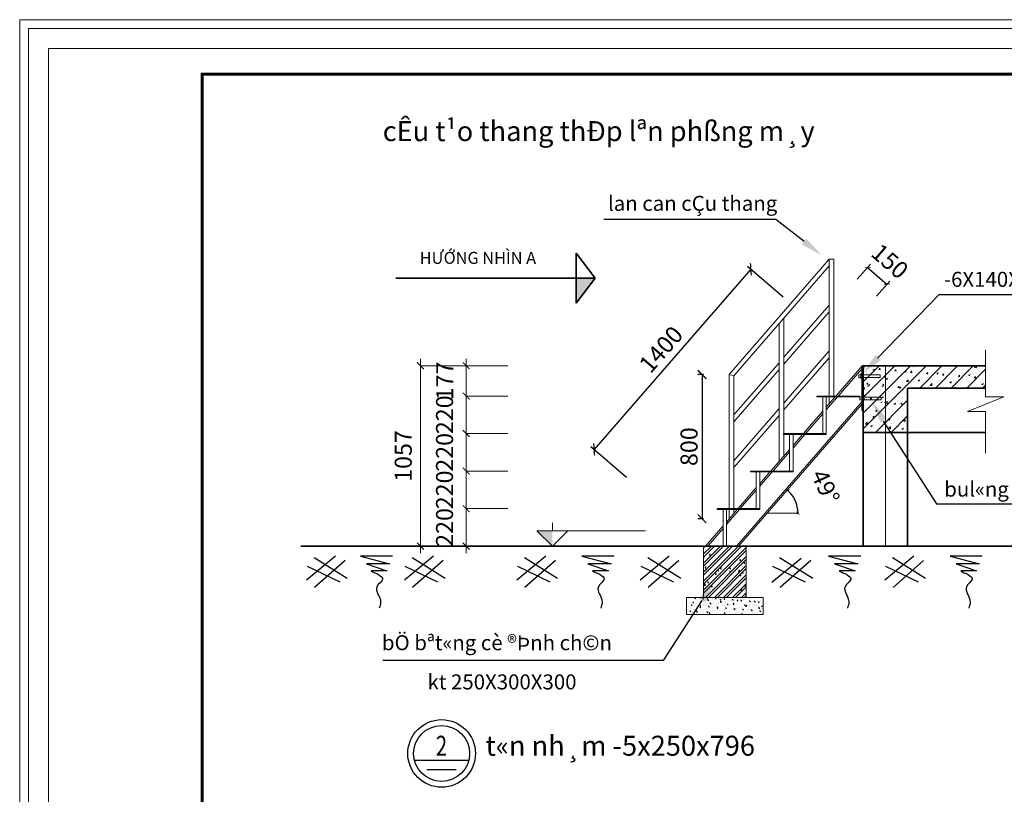
# Model space of a CAD drawing. Units: inches. Extents: x -6938574 to 768905, y -12546640 to 2631904.
# Drawn here: x -3338573 to -3327035, y -5958307 to -5949230 of the extents above; entities that cross this region are included whole.
import ezdxf
from ezdxf.enums import TextEntityAlignment as Align

# ---------------------------------------------------------------- set-up
doc = ezdxf.new("R2010")
doc.units = ezdxf.units.IN
doc.header["$MEASUREMENT"] = 0
doc.header["$PDMODE"] = 3
doc.layers.get('0').update_dxf_attribs({"linetype": 'CONTINUOUS', "lineweight": 9})
doc.layers.get('DEFPOINTS').update_dxf_attribs({"linetype": 'CONTINUOUS', "lineweight": 9})
for name, color, linetype, lineweight in [('BAO', 4, 'CONTINUOUS', 35), ('CAT', 4, 'CONTINUOUS', 35), ('DIM', 9, 'CONTINUOUS', 13), ('HACHT', 8, 'CONTINUOUS', 9), ('hatch', 8, 'CONTINUOUS', 13), ('TRUC', 165, 'CONTINUOUS', 13)]:
    doc.layers.add(name, color=color, linetype=linetype, lineweight=lineweight)
for name, color, linetype in [('Khungbo', 53, 'CONTINUOUS'), ('LEADER', 1, 'CONTINUOUS'), ('TET', 2, 'CONTINUOUS')]:
    doc.layers.add(name, color=color, linetype=linetype)
doc.styles.add('HUNG ST1', font='VHELVCN_1.TTF', dxfattribs={"height": 50})
doc.styles.add('VN1', font='TIMES.TTF', dxfattribs={"width": 0.75})
doc.styles.add('VNARIAL', font='VNARIAL.TTF')
doc.styles.add('VNARIALH', font='VHAVAN.ttf')
doc.dimstyles.new('1-100', dxfattribs={"dimtxt": 220, "dimasz": 40, "dimexe": 1, "dimexo": 1, "dimgap": 50, "dimtad": 1, "dimdec": 0, "dimzin": 0, "dimdsep": 46, "dimtxsty": 'HUNG ST1', "dimblk": 'ARCHTICK', "dimcen": 80, "dimdle": 40, "dimclrd": 8, "dimclre": 8, "dimclrt": 3, "dimadec": 0, "dimazin": 0, "dimtfac": 1, "dimtdec": 0, "dimtmove": 2, "dimatfit": 3, "dimldrblk": 'ARCHTICK', "dimfxl": 0, "dimtolj": 1, "dimtzin": 0, "dimarcsym": 0})
doc.dimstyles.new('1-50', dxfattribs={"dimtxt": 220, "dimasz": 100, "dimexe": 50, "dimexo": 300, "dimgap": 50, "dimtad": 1, "dimdec": 0, "dimlfac": 0.5, "dimzin": 0, "dimdsep": 46, "dimtxsty": 'HUNG ST1', "dimblk": 'ARCHTICK', "dimcen": 80, "dimdle": 4.9995, "dimclrd": 8, "dimclre": 8, "dimclrt": 3, "dimadec": 0, "dimazin": 0, "dimtfac": 1, "dimtdec": 0, "dimtmove": 2, "dimatfit": 3, "dimldrblk": 'ARCHTICK', "dimfxl": 0, "dimtolj": 1, "dimtzin": 0, "dimarcsym": 0})

# ---------------------------------------------------------------- blocks, each defined once
blk = doc.blocks.new('_ArchTick')
at = {"color": 0, "linetype": 'ByBlock', "const_width": 0.15}
blk.add_lwpolyline([(-0.5, -0.5), (0.5, 0.5)], dxfattribs=at)
blk = doc.blocks.new('*D317')
at = {"layer": 'DEFPOINTS', "color": 0, "linetype": 'ByBlock', "transparency": 16777216}
for p in [(-3328696, -5953729), (-3329466, -5954911), (-3329812, -5955013), (-3329467, -5955013), (-3330148, -5955400)]:
    blk.add_point(p, dxfattribs=at)
at = {"layer": 'HACHT', "color": 8, "linetype": 'ByBlock', "lineweight": -2, "transparency": 16777216}
blk.add_line((-3329466, -5955013), (-3329451, -5955013), dxfattribs=at)
blk.add_arc((-3329812, -5955013), 360, 360, 49, dxfattribs=at)
at = {"layer": 'HACHT', "color": 8, "linetype": 'ByBlock', "lineweight": -2, "transparency": 16777216, "xscale": 40, "yscale": 40, "zscale": 40}
for p, rotation in [((-3329576, -5954741), 138.999999999979), ((-3329452, -5955013), 269.9999999999617)]:
    blk.add_blockref('_ArchTick', p, dxfattribs=dict(at, rotation=rotation))
at = {"layer": 'HACHT', "color": 3, "linetype": 'ByBlock', "transparency": 16777216, "insert": (-3329130, -5954702), "char_height": 200, "attachment_point": 5, "rotation": 294.5, "style": 'HUNG ST1'}
blk.add_mtext('\\A1;49°', dxfattribs=at)
blk = doc.blocks.new('*D337')
at = {"layer": 'DEFPOINTS', "color": 0, "linetype": 'ByBlock', "transparency": 16777216}
for p in [(-3330258, -5953387), (-3330577, -5955078), (-3330258, -5955078)]:
    blk.add_point(p, dxfattribs=at)
at = {"layer": 'HACHT', "color": 8, "linetype": 'ByBlock', "lineweight": -2, "transparency": 16777216}
for p, q in [((-3330558, -5953387), (-3330627, -5953387)), ((-3330577, -5953382), (-3330577, -5955083)), ((-3330558, -5955078), (-3330627, -5955078))]:
    blk.add_line(p, q, dxfattribs=at)
at = {"layer": 'HACHT', "color": 8, "linetype": 'ByBlock', "lineweight": -2, "transparency": 16777216, "xscale": 100, "yscale": 100, "zscale": 100}
for p, rotation in [((-3330577, -5953387), 90), ((-3330577, -5955078), 270)]:
    blk.add_blockref('_ArchTick', p, dxfattribs=dict(at, rotation=rotation))
at = {"layer": 'HACHT', "color": 3, "linetype": 'ByBlock', "transparency": 16777216, "insert": (-3330729, -5954233), "char_height": 200, "attachment_point": 5, "rotation": 90, "style": 'HUNG ST1'}
blk.add_mtext('\\A1;800', dxfattribs=at)

msp = doc.modelspace()

# ---------------------------------------------------------------- hatches: boundary and pattern name
at = {"layer": 'CAT'}
msp.add_hatch(color=256, dxfattribs=at).paths.add_polyline_path([(-3331830.1, -5952257.7), (-3332050.3, -5952257.7), (-3332050.3, -5952551.2)])
at = {"layer": 'HACHT', "linetype": 'ByBlock'}
h = msp.add_hatch(dxfattribs=at)
h.set_pattern_fill('ANSI32', color=4, scale=200, style=0)
h.set_pattern_definition([(45, (3335332.844, 5954410.66), (-53.0330086, 53.0330086), []), (45, (3335368.2, 5954410.66), (-53.0330086, 53.0330086), [])])
h.paths.add_polyline_path([(-3330058.6, -5955399.5), (-3330058.6, -5955999.5), (-3330558.6, -5955999.5), (-3330558.6, -5955399.5)])
h = msp.add_hatch(dxfattribs=at)
h.set_pattern_fill('AR-CONC', color=4, scale=20, style=0)
h.set_pattern_definition([(50, (3335332.84, 5954410.66), (143.4520365, -12.550427), [15, -165]), (355, (3335332.84, 5954410.66), (-27.7502667, 150.4384267), [12, -132]), (100.4514, (3335344.8, 5954409.61), (115.7018763, 137.8879084), [12.748038, -140.2284224]), (46.1842, (3335332.84, 5954450.66), (213.4482097, -33.1038029), [22.5, -247.5]), (96.6356, (3335350.63, 5954447.9), (186.932541, 194.8235742), [19.1220576, -210.3426]), (351.1842, (3335332.84, 5954450.66), (186.932389, 194.8237202), [18, -198]), (21, (3335352.84, 5954440.66), (119.3814104, -80.5237781), [15, -165]), (326, (3335352.84, 5954440.66), (48.6630664, 145.030009), [12, -132]), (71.4514, (3335362.79, 5954433.95), (168.0445257, 64.5060993), [12.748038, -140.2284224]), (37.5, (3335332.844, 5954410.66), (2.43197106, 66.57877077), [0, -130.4, 0, -134, 0, -132.5]), (7.5, (3335332.844, 5954410.66), (52.6139075, 78.88234238), [0, -76.4, 0, -127.4, 0, -50.5]), (327.5, (3335288.244, 5954410.66), (106.76448723, -4.51097435), [0, -50, 0, -156, 0, -207]), (317.5, (3335268.24, 5954410.66), (116.6372339, 20.02099647), [0, -65, 0, -103.6, 0, -147])])
edge = h.paths.add_edge_path()
edge.add_line((-3330558.6, -5955999.5), (-3330558.6, -5955399.5))
edge.add_line((-3330058.6, -5955399.5), (-3330058.6, -5955999.5))
edge.add_line((-3330558.6, -5955399.5), (-3330058.6, -5955399.5))
h = msp.add_hatch(dxfattribs=at)
h.set_pattern_fill('AR-CONC', color=4, scale=14, style=0)
h.set_pattern_definition([(50, (3335332.844, 5954410.66), (100.41642556, -8.7852989), [10.5, -115.5]), (355, (3335332.84, 5954410.66), (-19.4251867, 105.3068987), [8.4, -92.4]), (100.4514, (3335341.21, 5954409.93), (80.99131344, 96.5215359), [8.9236266, -98.1598957]), (46.1842, (3335332.84, 5954438.66), (149.4137468, -23.172662), [15.75, -173.25]), (96.6356, (3335345.3, 5954436.73), (130.8527788, 136.376502), [13.3854403, -147.23982]), (351.1842, (3335332.84, 5954438.66), (130.8526723, 136.3766041), [12.6, -138.6]), (21, (3335346.844, 5954431.66), (83.5669873, -56.3666447), [10.5, -115.5]), (326, (3335346.84, 5954431.66), (34.0641465, 101.5210063), [8.4, -92.4]), (71.4514, (3335353.81, 5954426.96), (117.631168, 45.15426954), [8.9236266, -98.1598957]), (37.5, (3335332.844, 5954410.66), (1.70237974, 46.60513954), [0, -91.28, 0, -93.8, 0, -92.75]), (7.5, (3335332.844, 5954410.66), (36.82973524, 55.21763966), [0, -53.48, 0, -89.18, 0, -35.35]), (327.5, (3335301.624, 5954410.66), (74.73514106, -3.15768204), [0, -35, 0, -109.2, 0, -144.9]), (317.5, (3335287.624, 5954410.66), (81.6460637, 14.01469753), [0, -45.5, 0, -72.52, 0, -102.9])])
edge = h.paths.add_edge_path()
edge.add_line((-3329858.6, -5956199.5), (-3329858.6, -5955999.5))
edge.add_line((-3330758.6, -5956199.5), (-3329858.6, -5956199.5))
edge.add_line((-3329858.6, -5955999.5), (-3330058.6, -5955999.5))
edge.add_line((-3330758.6, -5955999.5), (-3330758.6, -5956199.5))
edge.add_line((-3330558.6, -5955999.5), (-3330758.6, -5955999.5))

# ---------------------------------------------------------------- linework, layer by layer
for p, q in [((-3332330.5, -5955217.5), (-3332330.5, -5955126.5)), ((-3332330.5, -5955399.5), (-3332512.5, -5955217.5)), ((-3332512.5, -5955217.5), (-3331238.5, -5955217.5)), ((-3332330.5, -5955399.5), (-3332148.5, -5955217.5)), ((-3332694.5, -5955399.5), (-3331784.5, -5955399.5))]:
    msp.add_line(p, q)
msp.add_solid([(-3332512.5, -5955217.5), (-3332330.5, -5955399.5), (-3332330.5, -5955217.5), (-3332330.5, -5955399.5)])
at = {"layer": 'BAO'}
for p, q in [((-3327253.3, -5953287.1), (-3328700.7, -5953287.1)), ((-3328700.7, -5953807.6), (-3328700.7, -5953287.1)), ((-3328687.7, -5955388.8), (-3328687.7, -5953287.1)), ((-3327253.3, -5953547.1), (-3328167.7, -5953547.1)), ((-3328167.7, -5955388.8), (-3328167.7, -5953547.1)), ((-3328687.7, -5953807.6), (-3328700.7, -5953807.6)), ((-3328167.7, -5954067.1), (-3328687.7, -5954067.1)), ((-3327253.3, -5954067.1), (-3328167.7, -5954067.1)), ((-3325557.7, -5955399.5), (-3335276.9, -5955399.5))]:
    msp.add_line(p, q, dxfattribs=at)
at = {"layer": 'CAT'}
for p, q in [((-3331830.1, -5952257.7), (-3332050.3, -5951964.2)), ((-3332050.3, -5951964.2), (-3332050.3, -5952257.7)), ((-3334164.2, -5952257.7), (-3331830.1, -5952257.7)), ((-3331830.1, -5952257.7), (-3332050.3, -5952551.2)), ((-3332050.3, -5952551.2), (-3332050.3, -5952257.7))]:
    msp.add_line(p, q, dxfattribs=at)
at = {"layer": 'DEFPOINTS'}
for points in [[(-3338573, -5967725.2), (-3312697.6, -5967725.2), (-3312697.6, -5949229.8), (-3338573, -5949229.8)], [(-3338469.3, -5967621.5), (-3312801.3, -5967621.5), (-3312801.3, -5949333.4), (-3338469.3, -5949333.4)], [(-3338235.2, -5967387.4), (-3313035.3, -5967387.4), (-3313035.3, -5949567.5), (-3338235.2, -5949567.5)]]:
    msp.add_lwpolyline(points, close=True, dxfattribs=at)
at = {"layer": 'DIM'}
for p, q in [((-3329087.7, -5952574.1), (-3329618, -5953186.2)), ((-3329087.7, -5952653.5), (-3329618, -5953265.6)), ((-3329087.7, -5953111.7), (-3329618, -5953723.7)), ((-3327253.3, -5953100.6), (-3327253.3, -5953648.4)), ((-3329087.7, -5953191.1), (-3329618, -5953803.1)), ((-3329672.7, -5953249.3), (-3330203, -5953861.4)), ((-3329672.7, -5953328.7), (-3330203, -5953940.8)), ((-3328687.7, -5953290.3), (-3328684.5, -5953287.1)), ((-3328687.7, -5953474.1), (-3328500.7, -5953287.1)), ((-3328687.7, -5953658), (-3328316.8, -5953287.1)), ((-3328687.7, -5953841.8), (-3328133, -5953287.1)), ((-3328687.7, -5954025.7), (-3327949.1, -5953287.1)), ((-3328025.3, -5953547.1), (-3327765.3, -5953287.1)), ((-3327841.4, -5953547.1), (-3327581.4, -5953287.1)), ((-3327657.6, -5953547.1), (-3327397.6, -5953287.1)), ((-3327473.8, -5953547.1), (-3327253.3, -5953326.7)), ((-3328737.8, -5953391), (-3328717, -5953391)), ((-3328737.8, -5953391), (-3328737.8, -5953421.9)), ((-3328717, -5953421.9), (-3328737.8, -5953421.9)), ((-3328717, -5953380.1), (-3328700.7, -5953380.1)), ((-3328717, -5953380.1), (-3328717, -5953432.9)), ((-3328717, -5953394.3), (-3328700.7, -5953394.3)), ((-3328717, -5953418.6), (-3328700.7, -5953418.6)), ((-3328717, -5953432.9), (-3328700.7, -5953432.9)), ((-3328700.7, -5953391), (-3328489.3, -5953391)), ((-3328489.3, -5953421.9), (-3328700.7, -5953421.9)), ((-3328489.3, -5953391), (-3328489.3, -5953421.9)), ((-3327289.9, -5953547.1), (-3327253.3, -5953510.5)), ((-3328725.8, -5953654.3), (-3328705, -5953654.3)), ((-3328725.8, -5953654.3), (-3328725.8, -5953685.2)), ((-3328705, -5953685.2), (-3328725.8, -5953685.2)), ((-3328705, -5953643.3), (-3328688.7, -5953643.3)), ((-3328705, -5953643.3), (-3328705, -5953696.1)), ((-3328705, -5953657.6), (-3328688.7, -5953657.6)), ((-3328705, -5953681.9), (-3328688.7, -5953681.9)), ((-3328705, -5953696.1), (-3328688.7, -5953696.1)), ((-3328688.7, -5953654.3), (-3328477.3, -5953654.3)), ((-3328477.3, -5953685.2), (-3328688.7, -5953685.2)), ((-3328687.7, -5953685.1), (-3328687.7, -5953698.1)), ((-3328545.3, -5954067.1), (-3328167.7, -5953689.5)), ((-3328477.3, -5953654.3), (-3328477.3, -5953685.2)), ((-3327467.6, -5953821.2), (-3327041.4, -5953648.4)), ((-3327253.3, -5953648.4), (-3327041.4, -5953648.4)), ((-3329672.7, -5953786.9), (-3330203, -5954398.9)), ((-3329672.7, -5953866.3), (-3330203, -5954478.3)), ((-3328361.4, -5954067.1), (-3328167.7, -5953873.4)), ((-3327253.3, -5953821.2), (-3327467.6, -5953821.2)), ((-3327253.3, -5953821.2), (-3327253.3, -5954309.1)), ((-3328177.6, -5954067.1), (-3328167.7, -5954057.2))]:
    msp.add_line(p, q, dxfattribs=at)
at = {"layer": 'DIM', "color": 253}
for p, q in [((-3332853.1, -5955399.5), (-3333941, -5955399.5)), ((-3332561.5, -5955399.5), (-3333390.5, -5955399.5)), ((-3332561.5, -5955399.5), (-3333390.5, -5955399.5))]:
    msp.add_line(p, q, dxfattribs=at)
at = {"layer": 'HACHT', "color": 4, "linetype": 'ByBlock'}
for p, q in [((-3329087.7, -5952036.5), (-3330257.7, -5953386.9)), ((-3329087.7, -5952036.5), (-3329033, -5952036.5)), ((-3329087.7, -5953639.5), (-3329087.7, -5952036.5)), ((-3329033, -5953639.5), (-3329033, -5952036.5)), ((-3329087.7, -5952115.9), (-3330203, -5953403.2)), ((-3329618, -5954342.3), (-3329618, -5952728)), ((-3329672.7, -5954405.3), (-3329672.7, -5952791.1)), ((-3328981, -5953609.5), (-3328700.7, -5953287.1)), ((-3328954.5, -5953609.5), (-3328700.7, -5953317.6)), ((-3328700.7, -5953287.1), (-3328700.7, -5953300.1)), ((-3330257.7, -5954960.5), (-3330257.7, -5953386.9)), ((-3330257.7, -5953386.9), (-3330203, -5953403.2)), ((-3330257.7, -5953386.9), (-3330257.7, -5954959.5)), ((-3330203, -5954959.5), (-3330203, -5953403.2)), ((-3330174.6, -5955399.5), (-3328700.7, -5953704)), ((-3329230.6, -5953649.5), (-3329230.6, -5953639.5)), ((-3329230.6, -5953639.5), (-3328730.6, -5953639.5)), ((-3329160.6, -5953649.5), (-3329230.6, -5953649.5)), ((-3329160.6, -5954079.5), (-3329160.6, -5953649.5)), ((-3328730.6, -5953649.5), (-3329160.6, -5953649.5)), ((-3329120.6, -5954089.5), (-3329120.6, -5953649.5)), ((-3329120.6, -5953800.6), (-3328989.3, -5953649.5)), ((-3329120.6, -5953770.1), (-3329015.8, -5953649.5)), ((-3329087.7, -5953732.3), (-3329087.7, -5953649.5)), ((-3329033, -5953669.4), (-3329033, -5953649.5)), ((-3329007.1, -5953639.5), (-3328981, -5953609.5)), ((-3328980.6, -5953639.5), (-3328954.5, -5953609.5)), ((-3328730.6, -5953639.5), (-3328730.6, -5953649.5)), ((-3330148.1, -5955399.5), (-3328696, -5953729.1)), ((-3329372.2, -5954059.5), (-3329160.6, -5953816.2)), ((-3329345.7, -5954059.5), (-3329160.6, -5953846.6)), ((-3329620.6, -5954089.5), (-3329620.6, -5954079.5)), ((-3329620.6, -5954079.5), (-3329120.6, -5954079.5)), ((-3329550.6, -5954089.5), (-3329620.6, -5954089.5)), ((-3329550.6, -5954519.5), (-3329550.6, -5954089.5)), ((-3329120.6, -5954089.5), (-3329550.6, -5954089.5)), ((-3329510.6, -5954529.5), (-3329510.6, -5954089.5)), ((-3329510.6, -5954249.3), (-3329371.7, -5954089.5)), ((-3329510.6, -5954218.8), (-3329398.2, -5954089.5)), ((-3329389.6, -5954079.5), (-3329372.2, -5954059.5)), ((-3329363.1, -5954079.5), (-3329345.7, -5954059.5)), ((-3329763.3, -5954509.5), (-3329550.6, -5954264.8)), ((-3329736.8, -5954509.5), (-3329550.6, -5954295.3)), ((-3329772, -5954519.5), (-3329763.3, -5954509.5)), ((-3329745.5, -5954519.5), (-3329736.8, -5954509.5)), ((-3330010.6, -5954529.5), (-3330010.6, -5954519.5)), ((-3330010.6, -5954519.5), (-3329510.6, -5954519.5)), ((-3329940.6, -5954529.5), (-3330010.6, -5954529.5)), ((-3329940.6, -5954959.5), (-3329940.6, -5954529.5)), ((-3329510.6, -5954529.5), (-3329940.6, -5954529.5)), ((-3329900.6, -5954969.5), (-3329900.6, -5954529.5)), ((-3329900.6, -5954697.9), (-3329754.2, -5954529.5)), ((-3329900.6, -5954667.4), (-3329780.7, -5954529.5)), ((-3330154.5, -5954959.5), (-3329940.6, -5954713.4)), ((-3330128, -5954959.5), (-3329940.6, -5954743.9)), ((-3330400.6, -5954969.5), (-3330400.6, -5954959.5)), ((-3330400.6, -5954959.5), (-3329900.6, -5954959.5)), ((-3330330.6, -5954969.5), (-3330400.6, -5954969.5)), ((-3330330.6, -5955399.5), (-3330330.6, -5954969.5)), ((-3329900.6, -5954969.5), (-3330330.6, -5954969.5)), ((-3330290.6, -5955399.5), (-3330290.6, -5954969.5)), ((-3330290.6, -5955146.6), (-3330136.7, -5954969.5)), ((-3330290.6, -5955116.1), (-3330163.2, -5954969.5)), ((-3330257.7, -5954969.5), (-3330257.7, -5955078.3)), ((-3330203, -5955015.3), (-3330203, -5954969.5)), ((-3329900.6, -5954949.5), (-3329900.6, -5954959.5)), ((-3329811.9, -5955012.8), (-3329467.4, -5955012.8)), ((-3330537, -5955399.5), (-3330330.6, -5955162.1)), ((-3330510.5, -5955399.5), (-3330330.6, -5955192.6)), ((-3330558.6, -5955399.5), (-3330058.6, -5955399.5)), ((-3330558.6, -5955999.5), (-3330558.6, -5955399.5)), ((-3330330.6, -5955399.5), (-3330330.6, -5955389.5)), ((-3330058.6, -5955399.5), (-3330058.6, -5955999.5)), ((-3330558.6, -5955999.5), (-3330758.6, -5955999.5)), ((-3330758.6, -5955999.5), (-3330758.6, -5956199.5)), ((-3330058.6, -5955999.5), (-3330558.6, -5955999.5)), ((-3329858.6, -5955999.5), (-3330058.6, -5955999.5)), ((-3329858.6, -5956199.5), (-3329858.6, -5955999.5)), ((-3330758.6, -5956199.5), (-3329858.6, -5956199.5))]:
    msp.add_line(p, q, dxfattribs=at)
at = {"layer": 'HACHT', "color": 8, "linetype": 'ByBlock'}
for p, q in [((-3333876, -5953205.8), (-3333876, -5955479.5)), ((-3333340.2, -5953719.5), (-3333340.2, -5953205.8)), ((-3332950.4, -5953285.8), (-3333878, -5953285.8)), ((-3332853.1, -5953285.8), (-3333342.2, -5953285.8)), ((-3333340.2, -5954159.5), (-3333340.2, -5953559.5)), ((-3332853.1, -5953639.5), (-3333342.2, -5953639.5)), ((-3332853.1, -5953639.5), (-3333342.2, -5953639.5)), ((-3333340.2, -5954599.5), (-3333340.2, -5953999.5)), ((-3332853.1, -5954079.5), (-3333342.2, -5954079.5)), ((-3332853.1, -5954079.5), (-3333342.2, -5954079.5)), ((-3333340.2, -5955039.5), (-3333340.2, -5954439.5)), ((-3332853.1, -5954519.5), (-3333342.2, -5954519.5)), ((-3332853.1, -5954519.5), (-3333342.2, -5954519.5)), ((-3332853.1, -5954959.5), (-3333342.2, -5954959.5)), ((-3333340.2, -5955479.5), (-3333340.2, -5954879.5)), ((-3332950.4, -5955399.5), (-3333878, -5955399.5)), ((-3332787.4, -5955399.5), (-3333342.2, -5955399.5))]:
    msp.add_line(p, q, dxfattribs=at)
at = {"layer": 'hatch'}
for p, q in [((-3328687.7, -5953308.8), (-3328678.9, -5953298.3)), ((-3328687.7, -5953313.6), (-3328675.9, -5953314.6)), ((-3328676.9, -5953313.5), (-3328679.9, -5953297.2)), ((-3328653.4, -5953355.3), (-3328653.4, -5953355.3)), ((-3328574, -5953332.3), (-3328555.8, -5953325.3)), ((-3328574, -5953332.3), (-3328561.1, -5953341)), ((-3328562, -5953339.9), (-3328556.7, -5953324.2)), ((-3328517.1, -5953341.3), (-3328517.1, -5953341.3)), ((-3328505, -5953329.6), (-3328492.5, -5953314.6)), ((-3328505, -5953329.6), (-3328489.5, -5953330.9)), ((-3328501.8, -5953329.3), (-3328501.8, -5953329.3)), ((-3328490.4, -5953329.8), (-3328493.4, -5953313.5)), ((-3328488.5, -5953355), (-3328488.5, -5953355)), ((-3328415.5, -5953337.4), (-3328415.5, -5953337.4)), ((-3328385.8, -5953324.6), (-3328385.8, -5953324.6)), ((-3328377.9, -5953288.2), (-3328377.9, -5953288.2)), ((-3328350.2, -5953303.3), (-3328350.2, -5953303.3)), ((-3328324.9, -5953333.5), (-3328324.9, -5953333.5)), ((-3328318.5, -5953345.9), (-3328306, -5953330.9)), ((-3328318.5, -5953345.9), (-3328303, -5953347.2)), ((-3328303.9, -5953346.1), (-3328306.9, -5953329.8)), ((-3328250.8, -5953305.1), (-3328250.8, -5953305.1)), ((-3328239.1, -5953294.1), (-3328239.1, -5953294.1)), ((-3328200.3, -5953353.1), (-3328182.1, -5953346.1)), ((-3328200.3, -5953353.1), (-3328187.4, -5953361.8)), ((-3328188.4, -5953360.7), (-3328183.1, -5953345)), ((-3328160.7, -5953311.8), (-3328160.7, -5953311.8)), ((-3328136.3, -5953334.4), (-3328136.3, -5953334.4)), ((-3328132, -5953362.2), (-3328119.5, -5953347.3)), ((-3328117.4, -5953362.4), (-3328120.4, -5953346.1)), ((-3328100.3, -5953299.9), (-3328100.3, -5953299.9)), ((-3328095.6, -5953303.3), (-3328095.6, -5953303.3)), ((-3327997.2, -5953290.3), (-3327997.2, -5953290.3)), ((-3327989.1, -5953356.7), (-3327989.1, -5953356.7)), ((-3327984.6, -5953308.3), (-3327984.6, -5953308.3)), ((-3327961.5, -5953305.8), (-3327961.5, -5953305.8)), ((-3327854.1, -5953337.2), (-3327854.1, -5953337.2)), ((-3327822.7, -5953311.7), (-3327822.7, -5953311.7)), ((-3327737.8, -5953349.7), (-3327737.8, -5953349.7)), ((-3327720.6, -5953318.9), (-3327720.6, -5953318.9)), ((-3327683.9, -5953317.5), (-3327683.9, -5953317.5)), ((-3327608.2, -5953290.1), (-3327600.5, -5953287.1)), ((-3327608.2, -5953290.1), (-3327595.3, -5953298.8)), ((-3327596.3, -5953297.7), (-3327592.7, -5953287.1)), ((-3327589.2, -5953302.3), (-3327589.2, -5953302.3)), ((-3327582.1, -5953347.3), (-3327582.1, -5953347.3)), ((-3327573.6, -5953328.1), (-3327573.6, -5953328.1)), ((-3327545.1, -5953323.4), (-3327545.1, -5953323.4)), ((-3327508.5, -5953319.5), (-3327508.5, -5953319.5)), ((-3327430.5, -5953321.2), (-3327430.5, -5953321.2)), ((-3327410, -5953306.6), (-3327410, -5953306.6)), ((-3327406.3, -5953329.3), (-3327406.3, -5953329.3)), ((-3327384.1, -5953304.1), (-3327367.8, -5953287.1)), ((-3327384.1, -5953304.1), (-3327361, -5953307.7)), ((-3327362, -5953306.6), (-3327364.3, -5953287.1)), ((-3327323.9, -5953351), (-3327323.9, -5953351)), ((-3327278.8, -5953295.2), (-3327278.8, -5953295.2)), ((-3327267.5, -5953335.1), (-3327267.5, -5953335.1)), ((-3328653.8, -5953425.5), (-3328653.8, -5953425.5)), ((-3328652.7, -5953376.6), (-3328652.7, -5953376.6)), ((-3328651.3, -5953423.6), (-3328651.3, -5953423.6)), ((-3328650.6, -5953359.6), (-3328650.6, -5953359.6)), ((-3328591.1, -5953391.8), (-3328591.1, -5953391.8)), ((-3328567.3, -5953394.6), (-3328567.3, -5953394.6)), ((-3328556.9, -5953436.9), (-3328556.9, -5953436.9)), ((-3328520.3, -5953407.2), (-3328520.3, -5953407.2)), ((-3328512.5, -5953429.5), (-3328512.5, -5953429.5)), ((-3328491.8, -5953428.4), (-3328491.8, -5953428.4)), ((-3328451.7, -5953419.2), (-3328431.5, -5953398.1)), ((-3328451.7, -5953419.2), (-3328428.6, -5953422.8)), ((-3328429.6, -5953421.7), (-3328432.5, -5953397.1)), ((-3328431.6, -5953377.3), (-3328431.6, -5953377.3)), ((-3328420.6, -5953412), (-3328420.6, -5953412)), ((-3328418.8, -5953436.9), (-3328400.6, -5953430)), ((-3328418.8, -5953436.9), (-3328405.9, -5953445.7)), ((-3328406.8, -5953444.6), (-3328401.6, -5953428.8)), ((-3328393.3, -5953436), (-3328393.3, -5953436)), ((-3328389, -5953411.2), (-3328389, -5953411.2)), ((-3328373.7, -5953456), (-3328373.7, -5953456)), ((-3328289.7, -5953426.9), (-3328289.7, -5953426.9)), ((-3328287.9, -5953360.4), (-3328287.9, -5953360.4)), ((-3328253.9, -5953391.7), (-3328253.9, -5953391.7)), ((-3328234.9, -5953461.9), (-3328234.9, -5953461.9)), ((-3328229.1, -5953414.4), (-3328229.1, -5953414.4)), ((-3328188.6, -5953451.4), (-3328188.6, -5953451.4)), ((-3328182.1, -5953471.3), (-3328161.9, -5953450.2)), ((-3328182.1, -5953471.3), (-3328159, -5953474.9)), ((-3328164, -5953405.8), (-3328164, -5953405.8)), ((-3328160, -5953473.8), (-3328162.8, -5953449.1)), ((-3328150.9, -5953432.8), (-3328150.9, -5953432.8)), ((-3328132, -5953362.2), (-3328116.5, -5953363.6)), ((-3328123.6, -5953459.9), (-3328123.6, -5953459.9)), ((-3328120.4, -5953373.4), (-3328120.4, -5953373.4)), ((-3328096.1, -5953467.7), (-3328096.1, -5953467.7)), ((-3328065.6, -5953392.9), (-3328065.6, -5953392.9)), ((-3328045.1, -5953457.8), (-3328026.9, -5953450.8)), ((-3328045.1, -5953457.8), (-3328032.2, -5953466.5)), ((-3328037, -5953425.3), (-3328037, -5953425.3)), ((-3328033.2, -5953465.4), (-3328027.9, -5953449.7)), ((-3328012.1, -5953438.7), (-3328012.1, -5953438.7)), ((-3327992.3, -5953443.3), (-3327992.3, -5953443.3)), ((-3327969.8, -5953473.8), (-3327969.8, -5953473.8)), ((-3327957.3, -5953473.6), (-3327957.3, -5953473.6)), ((-3327945.5, -5953378.5), (-3327933, -5953363.6)), ((-3327945.5, -5953378.5), (-3327930, -5953379.9)), ((-3327931, -5953378.8), (-3327934, -5953362.5)), ((-3327904.7, -5953465.2), (-3327904.7, -5953465.2)), ((-3327901.4, -5953371.2), (-3327901.4, -5953371.2)), ((-3327885.3, -5953399.3), (-3327885.3, -5953399.3)), ((-3327873.3, -5953444.5), (-3327873.3, -5953444.5)), ((-3327857.2, -5953423.8), (-3327857.2, -5953423.8)), ((-3327836.3, -5953362.7), (-3327836.3, -5953362.7)), ((-3327826.7, -5953373.9), (-3327808.5, -5953366.9)), ((-3327826.7, -5953373.9), (-3327813.7, -5953382.6)), ((-3327814.7, -5953381.5), (-3327809.4, -5953365.8)), ((-3327806.2, -5953452.3), (-3327806.2, -5953452.3)), ((-3327759, -5953394.8), (-3327746.5, -5953379.9)), ((-3327759, -5953394.8), (-3327743.5, -5953396.2)), ((-3327744.5, -5953395.1), (-3327747.5, -5953378.8)), ((-3327734.5, -5953450.4), (-3327734.5, -5953450.4)), ((-3327733.7, -5953373.3), (-3327733.7, -5953373.3)), ((-3327723.7, -5953405.5), (-3327723.7, -5953405.5)), ((-3327671.5, -5953478.6), (-3327653.3, -5953471.6)), ((-3327659.5, -5953486.2), (-3327654.2, -5953470.5)), ((-3327642, -5953430.6), (-3327642, -5953430.6)), ((-3327595.7, -5953456.3), (-3327595.7, -5953456.3)), ((-3327592.4, -5953388.8), (-3327592.4, -5953388.8)), ((-3327576.9, -5953422.1), (-3327576.9, -5953422.1)), ((-3327572.6, -5953411.1), (-3327560, -5953396.2)), ((-3327572.6, -5953411.1), (-3327557, -5953412.5)), ((-3327558, -5953411.4), (-3327561, -5953395.1)), ((-3327478.4, -5953409.1), (-3327478.4, -5953409.1)), ((-3327460.5, -5953455.9), (-3327460.5, -5953455.9)), ((-3327457.4, -5953369.3), (-3327457.4, -5953369.3)), ((-3327456.9, -5953462.1), (-3327456.9, -5953462.1)), ((-3327453, -5953394.7), (-3327434.8, -5953387.7)), ((-3327453, -5953394.7), (-3327440.1, -5953403.5)), ((-3327441.1, -5953402.3), (-3327435.8, -5953386.6)), ((-3327386.1, -5953427.5), (-3327373.5, -5953412.5)), ((-3327386.1, -5953427.5), (-3327370.5, -5953428.8)), ((-3327371.5, -5953427.7), (-3327374.5, -5953411.4)), ((-3327327, -5953437.6), (-3327327, -5953437.6)), ((-3327318.1, -5953468), (-3327318.1, -5953468)), ((-3327314.2, -5953387.5), (-3327314.2, -5953387.5)), ((-3327289.6, -5953450.3), (-3327289.6, -5953450.3)), ((-3328668.4, -5953563.1), (-3328671.3, -5953538.4)), ((-3328656.9, -5953532.7), (-3328656.9, -5953532.7)), ((-3328647.5, -5953499.8), (-3328635, -5953484.8)), ((-3328647.5, -5953499.8), (-3328632, -5953501.1)), ((-3328643.5, -5953529.4), (-3328643.5, -5953529.4)), ((-3328637.2, -5953520.8), (-3328624.3, -5953529.5)), ((-3328633, -5953500), (-3328636, -5953483.7)), ((-3328629.4, -5953511.7), (-3328611.2, -5953504.8)), ((-3328617.4, -5953519.4), (-3328612.1, -5953503.6)), ((-3328515.6, -5953505.3), (-3328515.6, -5953505.3)), ((-3328490.6, -5953537.6), (-3328490.6, -5953537.6)), ((-3328484, -5953494.4), (-3328484, -5953494.4)), ((-3328468.9, -5953525.1), (-3328453.4, -5953526.5)), ((-3328461.7, -5953538.6), (-3328461.7, -5953538.6)), ((-3328461, -5953516.1), (-3328448.5, -5953501.1)), ((-3328446.5, -5953516.3), (-3328449.5, -5953500)), ((-3328395.3, -5953584.3), (-3328395.3, -5953584.3)), ((-3328392.1, -5953497.7), (-3328392.1, -5953497.7)), ((-3328341.4, -5953559.1), (-3328341.4, -5953559.1)), ((-3328340.2, -5953477.4), (-3328340.2, -5953477.4)), ((-3328297.5, -5953516.9), (-3328297.5, -5953516.9)), ((-3328282.4, -5953541.5), (-3328269.9, -5953526.5)), ((-3328282.4, -5953541.5), (-3328266.9, -5953542.8)), ((-3328267.9, -5953541.7), (-3328270.9, -5953525.4)), ((-3328263.6, -5953541.6), (-3328245.4, -5953534.6)), ((-3328263.6, -5953541.6), (-3328250.7, -5953550.4)), ((-3328260.2, -5953564.8), (-3328260.2, -5953564.8)), ((-3328257.1, -5953478.2), (-3328257.1, -5953478.2)), ((-3328251.6, -5953549.2), (-3328246.4, -5953533.5)), ((-3328232.4, -5953508.4), (-3328232.4, -5953508.4)), ((-3328202.6, -5953565), (-3328202.6, -5953565)), ((-3328134, -5953495.4), (-3328134, -5953495.4)), ((-3328126.8, -5953546.5), (-3328126.8, -5953546.5)), ((-3328087, -5953547.1), (-3328083.4, -5953542.8)), ((-3328083.4, -5953547.1), (-3328084.4, -5953541.7)), ((-3327995.4, -5953529.8), (-3327995.4, -5953529.8)), ((-3327904.6, -5953514.4), (-3327884.4, -5953493.3)), ((-3327904.6, -5953514.4), (-3327881.5, -5953518)), ((-3327882.5, -5953516.9), (-3327885.4, -5953492.2)), ((-3327860.4, -5953510.3), (-3327860.4, -5953510.3)), ((-3327818.5, -5953479.4), (-3327818.5, -5953479.4)), ((-3327744.4, -5953528.4), (-3327744.4, -5953528.4)), ((-3327726.9, -5953492), (-3327726.9, -5953492)), ((-3327710.4, -5953533.2), (-3327710.4, -5953533.2)), ((-3327679.7, -5953485.3), (-3327679.7, -5953485.3)), ((-3327671.5, -5953478.6), (-3327658.6, -5953487.3)), ((-3327645.3, -5953524.6), (-3327645.3, -5953524.6)), ((-3327617.3, -5953547.1), (-3327606.9, -5953536.3)), ((-3327606.5, -5953547.1), (-3327607.9, -5953535.2)), ((-3327595.6, -5953475.4), (-3327595.6, -5953475.4)), ((-3327592.8, -5953502.4), (-3327592.8, -5953502.4)), ((-3327546.8, -5953511.7), (-3327546.8, -5953511.7)), ((-3327540.9, -5953491.2), (-3327540.9, -5953491.2)), ((-3327463.7, -5953542.4), (-3327463.7, -5953542.4)), ((-3327441.2, -5953476.4), (-3327441.2, -5953476.4)), ((-3327402.1, -5953497), (-3327402.1, -5953497)), ((-3327382.6, -5953490), (-3327382.6, -5953490)), ((-3327378.9, -5953533.5), (-3327378.9, -5953533.5)), ((-3327330.2, -5953524.1), (-3327330.2, -5953524.1)), ((-3327317.5, -5953481.5), (-3327317.5, -5953481.5)), ((-3327297.8, -5953499.4), (-3327279.6, -5953492.4)), ((-3327297.8, -5953499.4), (-3327284.9, -5953508.1)), ((-3327285.9, -5953507), (-3327280.6, -5953491.3)), ((-3327263.3, -5953502.9), (-3327263.3, -5953502.9)), ((-3328675.7, -5953635.2), (-3328670.3, -5953629.6)), ((-3328675.7, -5953653.1), (-3328667.5, -5953654.3)), ((-3328675.7, -5953683.6), (-3328671.2, -5953670.4)), ((-3328675.7, -5953673.6), (-3328670.3, -5953671.5)), ((-3328675.7, -5953687.2), (-3328675.6, -5953687.2)), ((-3328657.6, -5953649.4), (-3328657.6, -5953649.4)), ((-3328651.2, -5953674.9), (-3328651.2, -5953674.9)), ((-3328648.1, -5953670.8), (-3328648.1, -5953670.8)), ((-3328642.2, -5953653.8), (-3328642.2, -5953653.8)), ((-3328628.6, -5953687.3), (-3328628.6, -5953687.3)), ((-3328625.3, -5953650.2), (-3328625.3, -5953650.2)), ((-3328619, -5953637.5), (-3328619, -5953637.5)), ((-3328607.3, -5953673.6), (-3328594.8, -5953658.6)), ((-3328607.3, -5953673.6), (-3328591.8, -5953674.9)), ((-3328602.8, -5953684.3), (-3328602.8, -5953684.3)), ((-3328592.7, -5953673.8), (-3328595.7, -5953657.5)), ((-3328586.5, -5953687.3), (-3328586.5, -5953687.3)), ((-3328579.9, -5953685.3), (-3328579.9, -5953685.3)), ((-3328560.2, -5953641.6), (-3328560.2, -5953641.6)), ((-3328518.8, -5953655.3), (-3328518.8, -5953655.3)), ((-3328518.1, -5953692.7), (-3328518.1, -5953692.7)), ((-3328517.8, -5953656.6), (-3328517.8, -5953656.6)), ((-3328514.6, -5953652.5), (-3328514.6, -5953652.5)), ((-3328480.2, -5953643.4), (-3328480.2, -5953643.4)), ((-3328470, -5953651.5), (-3328457.1, -5953660.2)), ((-3328458.1, -5953659.1), (-3328452.8, -5953643.4)), ((-3328425.1, -5953724.6), (-3328404.9, -5953703.5)), ((-3328418.3, -5953720.9), (-3328421.3, -5953704.6)), ((-3328403, -5953727.1), (-3328405.9, -5953702.4)), ((-3328398.5, -5953670.8), (-3328398.5, -5953670.8)), ((-3328392.1, -5953692), (-3328392.1, -5953692)), ((-3328365.9, -5953619.5), (-3328365.9, -5953619.5)), ((-3328351, -5953632.5), (-3328351, -5953632.5)), ((-3328300.8, -5953610.9), (-3328300.8, -5953610.9)), ((-3328288.7, -5953689.6), (-3328288.7, -5953689.6)), ((-3328270.8, -5953700.5), (-3328270.8, -5953700.5)), ((-3328263.4, -5953651.3), (-3328263.4, -5953651.3)), ((-3328253.3, -5953697.8), (-3328253.3, -5953697.8)), ((-3328202.4, -5953598), (-3328202.4, -5953598)), ((-3328199.3, -5953606.5), (-3328199.3, -5953606.5)), ((-3328666.4, -5953792.3), (-3328666.4, -5953792.3)), ((-3328582.6, -5953818.2), (-3328582.6, -5953818.2)), ((-3328545.3, -5953814), (-3328527.1, -5953807)), ((-3328545.3, -5953814), (-3328532.4, -5953822.7)), ((-3328533.3, -5953821.6), (-3328528.1, -5953805.9)), ((-3328532.9, -5953774), (-3328532.9, -5953774)), ((-3328482.1, -5953715.6), (-3328463.8, -5953708.6)), ((-3328476, -5953721), (-3328476, -5953721)), ((-3328440.3, -5953715.6), (-3328440.3, -5953715.6)), ((-3328437.6, -5953816), (-3328437.6, -5953816)), ((-3328434.3, -5953722), (-3328434.3, -5953722)), ((-3328432.8, -5953720.7), (-3328420.3, -5953705.8)), ((-3328432.8, -5953720.7), (-3328417.3, -5953722.1)), ((-3328425.1, -5953724.6), (-3328402, -5953728.2)), ((-3328401.6, -5953757.4), (-3328401.6, -5953757.4)), ((-3328369.2, -5953713.5), (-3328369.2, -5953713.5)), ((-3328341, -5953806.6), (-3328341, -5953806.6)), ((-3328339.2, -5953803), (-3328339.2, -5953803)), ((-3328337.2, -5953726.9), (-3328337.2, -5953726.9)), ((-3328326.9, -5953730.2), (-3328308.7, -5953723.2)), ((-3328326.9, -5953730.2), (-3328313.9, -5953738.9)), ((-3328314.9, -5953737.8), (-3328309.6, -5953722.1)), ((-3328266.6, -5953737.9), (-3328266.6, -5953737.9)), ((-3328246.4, -5953737), (-3328233.8, -5953722.1)), ((-3328246.4, -5953737), (-3328230.8, -5953738.4)), ((-3328231.8, -5953737.3), (-3328234.8, -5953721)), ((-3328198.4, -5953732.7), (-3328198.4, -5953732.7)), ((-3328189.4, -5953780.6), (-3328189.4, -5953780.6)), ((-3328175, -5953781.4), (-3328175, -5953781.4)), ((-3328669.6, -5953878.9), (-3328669.6, -5953878.9)), ((-3328666.9, -5953846.2), (-3328666.9, -5953846.2)), ((-3328644.2, -5953858.7), (-3328644.2, -5953858.7)), ((-3328575.4, -5953890.9), (-3328562.8, -5953876)), ((-3328575.4, -5953890.9), (-3328559.8, -5953892.3)), ((-3328560.8, -5953891.1), (-3328563.8, -5953874.8)), ((-3328563.2, -5953918.1), (-3328563.2, -5953918.1)), ((-3328536.1, -5953860.6), (-3328536.1, -5953860.6)), ((-3328502.7, -5953824.6), (-3328502.7, -5953824.6)), ((-3328498.2, -5953909.5), (-3328498.2, -5953909.5)), ((-3328492.6, -5953832.7), (-3328492.6, -5953832.7)), ((-3328443.8, -5953824.1), (-3328443.8, -5953824.1)), ((-3328407.9, -5953930.5), (-3328407.9, -5953930.5)), ((-3328407.6, -5953905.6), (-3328407.6, -5953905.6)), ((-3328404.8, -5953843.9), (-3328404.8, -5953843.9)), ((-3328396.8, -5953916.3), (-3328384.2, -5953901.3)), ((-3328396.8, -5953916.3), (-3328381.2, -5953917.6)), ((-3328390.1, -5953918.7), (-3328371.9, -5953911.7)), ((-3328390.1, -5953918.7), (-3328377.2, -5953927.4)), ((-3328382.2, -5953916.5), (-3328385.2, -5953900.2)), ((-3328378.2, -5953926.3), (-3328372.9, -5953910.6)), ((-3328305, -5953830), (-3328305, -5953830)), ((-3328272.9, -5953911), (-3328272.9, -5953911)), ((-3328269.7, -5953824.4), (-3328269.7, -5953824.4)), ((-3328243.4, -5953884), (-3328243.4, -5953884)), ((-3328210.3, -5953932.6), (-3328197.7, -5953917.7)), ((-3328210.3, -5953932.6), (-3328194.7, -5953933.9)), ((-3328200.1, -5953935.7), (-3328200.1, -5953935.7)), ((-3328195.7, -5953932.8), (-3328198.7, -5953916.5)), ((-3328178.3, -5953875.4), (-3328178.3, -5953875.4)), ((-3328171.7, -5953834.8), (-3328167.7, -5953833.3)), ((-3328171.7, -5953834.8), (-3328167.7, -5953837.5)), ((-3328668, -5954042.9), (-3328668, -5954042.9)), ((-3328664.9, -5953956.4), (-3328664.9, -5953956.4)), ((-3328660.3, -5953968.8), (-3328640, -5953947.7)), ((-3328660.3, -5953968.8), (-3328637.1, -5953972.4)), ((-3328647.1, -5954004.8), (-3328647.1, -5954004.8)), ((-3328638.1, -5953971.3), (-3328641, -5953946.6)), ((-3328631.6, -5954020.6), (-3328631.6, -5954020.6)), ((-3328625.3, -5953942), (-3328625.3, -5953942)), ((-3328600.7, -5953993.5), (-3328582.5, -5953986.5)), ((-3328600.7, -5953993.5), (-3328587.8, -5954002.2)), ((-3328588.7, -5954001.1), (-3328583.5, -5953985.4)), ((-3328570.5, -5953977), (-3328570.5, -5953977)), ((-3328566.6, -5954012.1), (-3328566.6, -5954012.1)), ((-3328534.6, -5954024.6), (-3328534.6, -5954024.6)), ((-3328531.4, -5953938.1), (-3328531.4, -5953938.1)), ((-3328495.5, -5953978.7), (-3328495.5, -5953978.7)), ((-3328486.5, -5953947.9), (-3328486.5, -5953947.9)), ((-3328468.1, -5953999.1), (-3328468.1, -5953999.1)), ((-3328433.2, -5954035.8), (-3328433.2, -5954035.8)), ((-3328431.7, -5953982.8), (-3328431.7, -5953982.8)), ((-3328403.2, -5954008), (-3328403.2, -5954008)), ((-3328390.7, -5954020.9), (-3328370.4, -5953999.8)), ((-3328390.7, -5954020.9), (-3328367.5, -5954024.5)), ((-3328368.5, -5954023.4), (-3328371.4, -5953998.7)), ((-3328355.6, -5953962.8), (-3328355.6, -5953962.8)), ((-3328351.7, -5953961.8), (-3328351.7, -5953961.8)), ((-3328311.8, -5953986.5), (-3328311.8, -5953986.5)), ((-3328300.8, -5953997.8), (-3328300.8, -5953997.8)), ((-3328289.4, -5954018.8), (-3328289.4, -5954018.8)), ((-3328276.1, -5953997.5), (-3328276.1, -5953997.5)), ((-3328246.7, -5953978), (-3328246.7, -5953978)), ((-3328234.9, -5954023.4), (-3328216.7, -5954016.4)), ((-3328234.9, -5954023.4), (-3328222, -5954032.1)), ((-3328223, -5954031), (-3328217.7, -5954015.3)), ((-3328216.8, -5953968.7), (-3328216.8, -5953968.7))]:
    msp.add_line(p, q, dxfattribs=at)
at = {"layer": 'Khungbo', "const_width": 36}
msp.add_lwpolyline([(-3313335.3, -5967087.4), (-3336435.2, -5967087.4), (-3336435.2, -5949867.5), (-3313335.3, -5949867.5)], close=True, dxfattribs=at)
at = {"layer": 'LEADER', "color": 8}
for p, q in [((-3330001.5, -5952149.7), (-3331844.3, -5954269.7)), ((-3329627.4, -5952481.5), (-3330042.5, -5952120.7)), ((-3328757.2, -5952272), (-3328604.4, -5952095.7)), ((-3328640.9, -5952130.2), (-3328406.6, -5952333.2)), ((-3328530.5, -5952468.5), (-3328377.7, -5952292.1)), ((-3331463.7, -5954594), (-3331878.8, -5954233.1))]:
    msp.add_line(p, q, dxfattribs=at)
at = {"layer": 'LEADER'}
for p, q in [((-3334870.8, -5955517.9), (-3335211.4, -5955798.7)), ((-3335121.7, -5955530.9), (-3334734.3, -5955775.3)), ((-3334579.5, -5955517.9), (-3334238.9, -5955607.6)), ((-3334203.8, -5955517.9), (-3334579.5, -5955517.9)), ((-3333723.6, -5955517.9), (-3334064.2, -5955798.7)), ((-3333974.5, -5955530.9), (-3333587.1, -5955775.3)), ((-3332406.6, -5955517.9), (-3332747.2, -5955798.7)), ((-3332657.5, -5955530.9), (-3332270.1, -5955775.3)), ((-3331984.1, -5955517.9), (-3331643.5, -5955607.6)), ((-3331608.4, -5955517.9), (-3331984.1, -5955517.9)), ((-3330961, -5955517.9), (-3331301.6, -5955798.7)), ((-3331211.9, -5955530.9), (-3330824.5, -5955775.3)), ((-3329416.8, -5955544.6), (-3329757.4, -5955825.4)), ((-3329667.7, -5955530.9), (-3329280.3, -5955775.3)), ((-3329092.9, -5955517.9), (-3328752.3, -5955607.6)), ((-3328717.2, -5955517.9), (-3329092.9, -5955517.9)), ((-3328093.2, -5955517.9), (-3328433.8, -5955798.7)), ((-3328344.1, -5955530.9), (-3327956.7, -5955775.3)), ((-3327670.7, -5955517.9), (-3327330.1, -5955607.6)), ((-3327295, -5955517.9), (-3327670.7, -5955517.9)), ((-3335204.9, -5955632.3), (-3334822.7, -5955816.9)), ((-3334757.7, -5955566), (-3335116.5, -5955881.9)), ((-3334238.9, -5955607.6), (-3334509.3, -5955607.6)), ((-3334509.3, -5955607.6), (-3334268.8, -5955688.2)), ((-3334057.7, -5955632.3), (-3333675.5, -5955816.9)), ((-3333610.5, -5955566), (-3333969.3, -5955881.9)), ((-3332740.7, -5955632.3), (-3332358.5, -5955816.9)), ((-3332293.5, -5955566), (-3332652.3, -5955881.9)), ((-3331643.5, -5955607.6), (-3331913.9, -5955607.6)), ((-3331913.9, -5955607.6), (-3331673.4, -5955688.2)), ((-3331295.1, -5955632.3), (-3330912.9, -5955816.9)), ((-3330847.9, -5955566), (-3331206.7, -5955881.9)), ((-3329750.9, -5955632.3), (-3329368.7, -5955816.9)), ((-3329303.7, -5955566), (-3329662.5, -5955881.9)), ((-3329022.7, -5955607.6), (-3328782.2, -5955688.2)), ((-3328752.3, -5955607.6), (-3329022.7, -5955607.6)), ((-3328427.3, -5955632.3), (-3328045.1, -5955816.9)), ((-3327980.1, -5955566), (-3328338.9, -5955881.9)), ((-3327330.1, -5955607.6), (-3327600.5, -5955607.6)), ((-3327600.5, -5955607.6), (-3327360, -5955688.2)), ((-3334268.8, -5955688.2), (-3334454.7, -5955688.2)), ((-3331673.4, -5955688.2), (-3331859.3, -5955688.2)), ((-3328782.2, -5955688.2), (-3328968.1, -5955688.2)), ((-3327360, -5955688.2), (-3327545.9, -5955688.2))]:
    msp.add_line(p, q, dxfattribs=at)
for points in [[(-3329380.4, -5951830.7), (-3329713.7, -5951572.9), (-3331727.9, -5951572.9)], [(-3328519.9, -5953196.2), (-3327797.4, -5952449.8), (-3326106, -5952449.8)], [(-3328454, -5953934.4), (-3327829.5, -5954901.8), (-3325469.1, -5954901.8)], [(-3330580.6, -5956036.1), (-3331034, -5956738.2), (-3334315.9, -5956738.2)]]:
    msp.add_lwpolyline(points, dxfattribs=at)
at = {"layer": 'LEADER', "start_tangent": (0.8677573, -0.4969883), "end_tangent": (-0.2361198, -0.9717239)}
for points in [[(-3334454.7, -5955688.2), (-3334319.5, -5955785.7), (-3334387.1, -5955874.1), (-3334342.9, -5956050.9), (-3334359.8, -5956126.3)], [(-3331859.3, -5955688.2), (-3331724.1, -5955785.7), (-3331791.7, -5955874.1), (-3331747.5, -5956050.9), (-3331764.4, -5956126.3)], [(-3328968.1, -5955688.2), (-3328832.9, -5955785.7), (-3328900.5, -5955874.1), (-3328856.3, -5956050.9), (-3328873.2, -5956126.3)], [(-3327545.9, -5955688.2), (-3327410.7, -5955785.7), (-3327478.3, -5955874.1), (-3327434.1, -5956050.9), (-3327451, -5956126.3)]]:
    msp.add_spline(points, degree=3, dxfattribs=at)
at = {"layer": 'LEADER'}
for points in [[(-3329353.9, -5951796.4), (-3329174.7, -5951989.8), (-3329406.9, -5951865)], [(-3328480.9, -5953217.3), (-3328692.8, -5953374), (-3328543.1, -5953157)], [(-3328482.5, -5953948.9), (-3328587.1, -5953706.9), (-3328409.7, -5953901.9)], [(-3330617, -5956012.6), (-3330439.6, -5955817.7), (-3330544.2, -5956059.7)]]:
    msp.add_solid(points, dxfattribs=at)
at = {"layer": 'TET'}
for p, q in [((-3333946.9, -5957906.4), (-3333310.1, -5957906.4)), ((-3333799.9, -5958017.1), (-3333456.7, -5958017.1))]:
    msp.add_line(p, q, dxfattribs=at)
for radius in [396.1, 327.9]:
    msp.add_circle((-3333628.5, -5957828.1), radius, dxfattribs=at)
at = {"layer": 'TRUC', "ltscale": 2500}
msp.add_line((-3328427.7, -5955388.8), (-3328427.7, -5953287.1), dxfattribs=at)

# ---------------------------------------------------------------- block references
at = {"layer": 'HACHT', "color": 8, "linetype": 'ByBlock', "xscale": 80, "yscale": 80, "zscale": 80}
for p, rotation in [((-3333876, -5953285.8), 90), ((-3333340.2, -5953285.8), 90), ((-3333340.2, -5953639.5), 270), ((-3333340.2, -5953639.5), 90), ((-3333340.2, -5954079.5), 270), ((-3333340.2, -5954079.5), 90), ((-3333340.2, -5954519.5), 270), ((-3333340.2, -5954519.5), 90), ((-3333340.2, -5954959.5), 270), ((-3333340.2, -5954959.5), 90), ((-3333876, -5955399.5), 270), ((-3333340.2, -5955399.5), 270)]:
    msp.add_blockref('_ArchTick', p, dxfattribs=dict(at, rotation=rotation))
at = {"layer": 'LEADER', "color": 8}
for p, xscale, yscale, zscale, rotation in [((-3330004.8, -5952153.5), 100, 100, 100, 49.00000000001229), ((-3328637.1, -5952133.5), 50, 50, 50, 139.0939653227624), ((-3328410.4, -5952329.9), 50, 50, 50, 319.0939653227624), ((-3331841.1, -5954265.9), 100, 100, 100, 229.0000000000123)]:
    msp.add_blockref('_ArchTick', p, dxfattribs=dict(at, xscale=xscale, yscale=yscale, zscale=zscale, rotation=rotation))

# ---------------------------------------------------------------- texts
at = {"layer": 'HACHT', "color": 3, "linetype": 'ByBlock', "char_height": 200, "attachment_point": 5, "rotation": 90, "style": 'HUNG ST1'}
for s, insert in [('\\A1;177', (-3333592.2, -5953462.7)), ('\\A1;220', (-3333594.3, -5953859.5)), ('\\A1;1057', (-3334078.2, -5954342.7)), ('\\A1;220', (-3333594.3, -5954299.5)), ('\\A1;220', (-3333594.3, -5954739.5)), ('\\A1;220', (-3333594.3, -5955179.5))]:
    msp.add_mtext(s, dxfattribs=dict(at, insert=insert))
at = {"layer": 'LEADER', "color": 4, "insert": (-3333885.2, -5951950.8), "char_height": 140, "width": 2515.608, "attachment_point": 1, "style": 'HUNG ST1'}
msp.add_mtext('{\\fTimes New Roman|b0|i0|c0|p18;H\\fTimes New Roman|b0|i0|c163|p18;Ư\\fTimes New Roman|b0|i0|c0|p18;ỚNG NHÌN A}', dxfattribs=at)
at = {"layer": 'LEADER', "color": 3, "char_height": 200, "attachment_point": 5, "style": 'HUNG ST1'}
for s, insert, rotation in [('\\A1;150', (-3328375, -5952060), 319.09397), ('1400', (-3331037.7, -5953109.9), 49)]:
    msp.add_mtext(s, dxfattribs=dict(at, insert=insert, rotation=rotation))
at = {"layer": 'TET', "color": 2, "style": 'VNARIALH'}
msp.add_text('%%UcÊu t¹o thang thÐp lªn phßng m¸y', height=234, dxfattribs=at).set_placement((-3331787.7, -5950652.7), align=Align.CENTER)
at = {"layer": 'TET', "style": 'VNARIAL'}
for s, p in [('lan can cÇu thang ', (-3331679.2, -5951469.5)), ('-6X140X200', (-3327741.4, -5952360.1)), ('bul«ng në thÐp m10', (-3327738.2, -5954818.2)), ('bÖ bªt«ng cè ®Þnh ch©n', (-3334327.9, -5956618)), ('kt 250X300X300', (-3333794.2, -5957077.4))]:
    msp.add_text(s, height=175.5, dxfattribs=at).set_placement(p)
at = {"layer": 'TET', "color": 2, "style": 'VN1', "width": 0.75}
msp.add_text('2', height=234, dxfattribs=at).set_placement((-3333696.7, -5957854.7))
at = {"layer": 'TET', "color": 2, "style": 'VNARIALH'}
msp.add_text('t«n nh¸m -5x250x796', height=234, dxfattribs=at).set_placement((-3333113.7, -5957854.7))

# ---------------------------------------------------------------- dimensions: what is measured, and where the dimension line sits
at = {"layer": 'HACHT', "color": 4, "linetype": 'ByBlock'}
dim = msp.add_linear_dim(base=(-3330576.5, -5955078.3), p1=(-3330257.7, -5953386.9), p2=(-3330257.7, -5955078.3), angle=90, text='800', dimstyle='1-50', dxfattribs=at)
dim.commit()
dim.dimension.update_dxf_attribs({"geometry": '*D337', "text_midpoint": (-3330728.7, -5954232.6)})
dim = msp.add_angular_dim_2l(base=(-3329466.2, -5954911.5), line1=((-3330148.1, -5955399.5), (-3328696, -5953729.1)), line2=((-3329811.9, -5955012.8), (-3329467.4, -5955012.8)), dimstyle='1-100', dxfattribs=at)
dim.commit()
dim.dimension.update_dxf_attribs({"geometry": '*D317', "text_midpoint": (-3329129.6, -5954701.8)})

doc.saveas('drawing.dxf')
